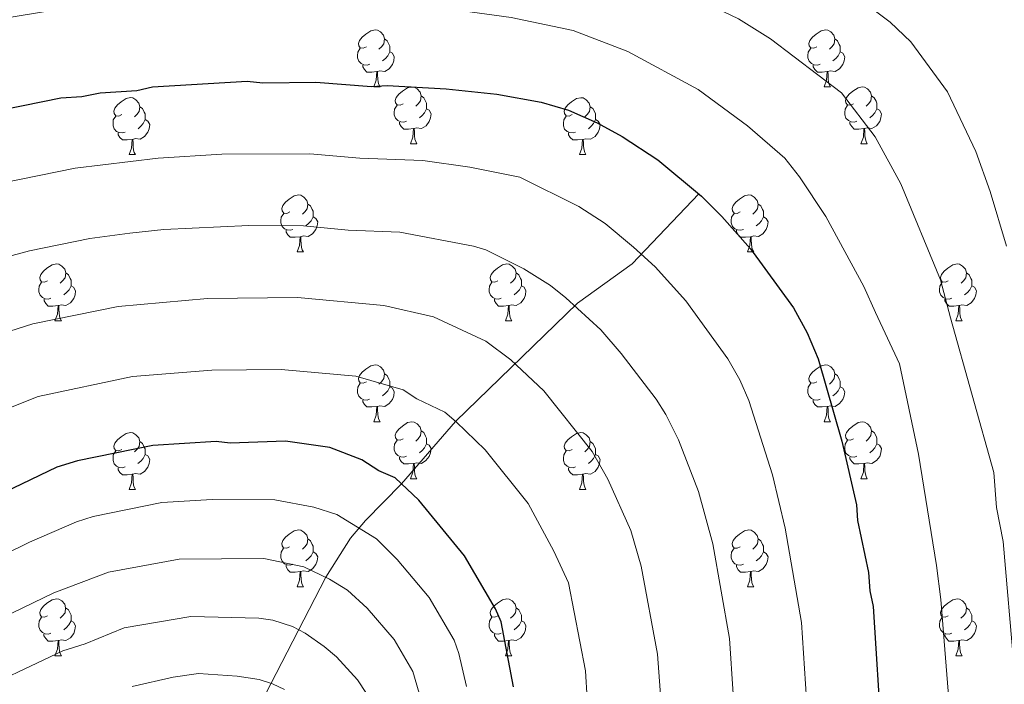
# Model space of a CAD drawing. Units: metres. Extents: x 622985 to 627493, y 4763845 to 4766896.
# Drawn here: x 625487 to 625660, y 4765551 to 4765668 of the extents above; entities that cross this region are included whole.
import ezdxf

# ---------------------------------------------------------------- set-up
doc = ezdxf.new("R2010")
doc.units = ezdxf.units.M
doc.header["$MEASUREMENT"] = 0
doc.linetypes.add('DGN Style 3', pattern=[1147.6976, 819.784, -327.9136])
for name, color, linetype, lineweight in [('Nivel 11', 7, 'Continuous', 0), ('Nivel 36', 7, 'Continuous', 0), ('Nivel 4', 7, 'Continuous', 0), ('Nivel 5', 7, 'Continuous', 0), ('Nivel 61', 7, 'Continuous', 0), ('Nivel 63', 7, 'Continuous', 0)]:
    doc.layers.add(name, color=color, linetype=linetype, lineweight=lineweight)

msp = doc.modelspace()

# ---------------------------------------------------------------- linework, layer by layer
at = {"layer": 'Nivel 11', "color": 142, "linetype": 'DGN Style 3', "lineweight": 13}
msp.add_polyline3d([(625606.45, 4765637.1, 1025), (625594.71, 4765624.78, 1019.2), (625585.06, 4765617.84, 1015.24), (625563.59, 4765597.05, 1005), (625554.05, 4765586.05, 1000), (625547.71, 4765579.6, 995.85), (625545.07, 4765576.49, 993.93), (625540.73, 4765569.59, 990), (625530.09, 4765548.88, 978.94)], dxfattribs=at)
at = {"layer": 'Nivel 36', "color": 92, "linetype": 'Continuous', "lineweight": 0}
for p, q in [((625549.18, 4765655.97), (625550.31, 4765655.97)), ((625628.51, 4765655.97), (625629.63, 4765655.97)), ((625555.65, 4765645.94), (625556.78, 4765645.94)), ((625634.98, 4765645.93), (625636.11, 4765645.93)), ((625506.1, 4765644.03), (625507.22, 4765644.03)), ((625585.43, 4765644.03), (625586.55, 4765644.03)), ((625535.68, 4765626.89), (625536.8, 4765626.89)), ((625615, 4765626.89), (625616.13, 4765626.89)), ((625493.04, 4765614.75), (625494.17, 4765614.75)), ((625572.37, 4765614.75), (625573.49, 4765614.75)), ((625651.69, 4765614.75), (625652.82, 4765614.75)), ((625549.18, 4765596.98), (625550.3, 4765596.98)), ((625628.51, 4765596.98), (625629.63, 4765596.98)), ((625555.65, 4765586.94), (625556.78, 4765586.94)), ((625634.98, 4765586.94), (625636.11, 4765586.94)), ((625506.1, 4765585.04), (625507.22, 4765585.04)), ((625585.43, 4765585.04), (625586.55, 4765585.04)), ((625535.67, 4765567.9), (625536.8, 4765567.9)), ((625615, 4765567.89), (625616.13, 4765567.89)), ((625493.04, 4765555.76), (625494.16, 4765555.76)), ((625572.37, 4765555.76), (625573.49, 4765555.76)), ((625651.69, 4765555.75), (625652.82, 4765555.75))]:
    msp.add_line(p, q, dxfattribs=at)
at = {"layer": 'Nivel 36', "color": 92, "linetype": 'Continuous', "lineweight": 0, "flags": 128}
for points in [[(625547.88, 4765663.03), (625547.35, 4765662.76), (625546.82, 4765662.82), (625546.55, 4765663.19), (625546.5, 4765663.62), (625546.66, 4765664.14), (625547.14, 4765664.73), (625547.77, 4765665.26), (625548.67, 4765665.84), (625549.42, 4765666), (625549.85, 4765665.95), (625550.37, 4765665.64), (625550.91, 4765665.05), (625551.07, 4765664.41), (625550.95, 4765663.56), (625550.53, 4765663.03), (625550.11, 4765662.6)], [(625627.21, 4765663.03), (625626.68, 4765662.76), (625626.15, 4765662.82), (625625.88, 4765663.19), (625625.83, 4765663.61), (625625.99, 4765664.13), (625626.47, 4765664.73), (625627.1, 4765665.26), (625628, 4765665.84), (625628.75, 4765666), (625629.17, 4765665.95), (625629.7, 4765665.63), (625630.23, 4765665.05), (625630.39, 4765664.41), (625630.28, 4765663.56), (625629.86, 4765663.03), (625629.44, 4765662.6)], [(625551.07, 4765664.41), (625551.54, 4765664.1), (625551.85, 4765663.46), (625552.01, 4765663.14), (625552.01, 4765662.56), (625552.01, 4765662.13), (625551.65, 4765661.44), (625551.23, 4765660.96), (625550.75, 4765660.54)], [(625630.39, 4765664.41), (625630.87, 4765664.09), (625631.18, 4765663.45), (625631.34, 4765663.13), (625631.34, 4765662.55), (625631.34, 4765662.13), (625630.97, 4765661.44), (625630.55, 4765660.96), (625630.07, 4765660.54)], [(625548.47, 4765659.95), (625548.04, 4765659.79), (625547.45, 4765659.85), (625546.98, 4765660.06), (625546.55, 4765660.48), (625546.34, 4765661.07), (625546.34, 4765661.49), (625546.39, 4765662.08), (625546.82, 4765662.76)], [(625552.01, 4765662.13), (625552.47, 4765661.88), (625552.81, 4765661.26), (625552.71, 4765660.54), (625552.49, 4765659.9), (625551.91, 4765659.16), (625551.11, 4765658.68), (625550.27, 4765658.78), (625549.83, 4765658.66)], [(625627.79, 4765659.95), (625627.37, 4765659.79), (625626.78, 4765659.85), (625626.31, 4765660.06), (625625.88, 4765660.48), (625625.67, 4765661.07), (625625.67, 4765661.49), (625625.72, 4765662.07), (625626.15, 4765662.76)], [(625631.34, 4765662.13), (625631.8, 4765661.88), (625632.14, 4765661.26), (625632.03, 4765660.54), (625631.82, 4765659.9), (625631.24, 4765659.16), (625630.44, 4765658.68), (625629.59, 4765658.78), (625629.16, 4765658.65)], [(625549.73, 4765658.66), (625548.83, 4765658.57), (625547.99, 4765658.57), (625547.57, 4765659), (625547.25, 4765659.48), (625547.25, 4765659.79)], [(625549.18, 4765655.97), (625549.61, 4765657.13), (625549.73, 4765658.66), (625549.83, 4765658.66), (625549.87, 4765658.07), (625549.91, 4765657.38), (625549.97, 4765656.77), (625550.09, 4765656.37), (625550.31, 4765655.97)], [(625629.05, 4765658.65), (625628.16, 4765658.57), (625627.32, 4765658.57), (625626.89, 4765659), (625626.57, 4765659.47), (625626.57, 4765659.79)], [(625628.51, 4765655.97), (625628.94, 4765657.13), (625629.05, 4765658.65), (625629.16, 4765658.65), (625629.2, 4765658.07), (625629.23, 4765657.38), (625629.3, 4765656.77), (625629.42, 4765656.37), (625629.63, 4765655.97)], [(625554.35, 4765653), (625553.83, 4765652.73), (625553.29, 4765652.78), (625553.03, 4765653.16), (625552.97, 4765653.58), (625553.13, 4765654.1), (625553.61, 4765654.7), (625554.25, 4765655.22), (625555.15, 4765655.81), (625555.89, 4765655.97), (625556.32, 4765655.92), (625556.85, 4765655.6), (625557.38, 4765655.02), (625557.54, 4765654.38), (625557.43, 4765653.52), (625557.01, 4765653), (625556.59, 4765652.57)], [(625633.68, 4765652.99), (625633.15, 4765652.73), (625632.62, 4765652.78), (625632.36, 4765653.15), (625632.3, 4765653.58), (625632.46, 4765654.1), (625632.94, 4765654.69), (625633.58, 4765655.22), (625634.48, 4765655.81), (625635.22, 4765655.97), (625635.65, 4765655.91), (625636.18, 4765655.6), (625636.71, 4765655.01), (625636.87, 4765654.37), (625636.76, 4765653.52), (625636.33, 4765652.99), (625635.91, 4765652.57)], [(625504.8, 4765651.09), (625504.27, 4765650.83), (625503.74, 4765650.88), (625503.47, 4765651.25), (625503.42, 4765651.68), (625503.58, 4765652.2), (625504.06, 4765652.79), (625504.69, 4765653.32), (625505.59, 4765653.91), (625506.34, 4765654.07), (625506.77, 4765654.01), (625507.29, 4765653.7), (625507.83, 4765653.11), (625507.99, 4765652.47), (625507.87, 4765651.62), (625507.45, 4765651.09), (625507.03, 4765650.67)], [(625557.54, 4765654.38), (625558.01, 4765654.06), (625558.33, 4765653.42), (625558.49, 4765653.1), (625558.49, 4765652.52), (625558.49, 4765652.1), (625558.12, 4765651.4), (625557.7, 4765650.92), (625557.22, 4765650.5)], [(625584.13, 4765651.09), (625583.6, 4765650.82), (625583.07, 4765650.88), (625582.8, 4765651.25), (625582.75, 4765651.68), (625582.91, 4765652.2), (625583.39, 4765652.79), (625584.02, 4765653.32), (625584.92, 4765653.9), (625585.67, 4765654.06), (625586.09, 4765654.01), (625586.62, 4765653.7), (625587.15, 4765653.11), (625587.31, 4765652.47), (625587.2, 4765651.62), (625586.78, 4765651.09), (625586.36, 4765650.66)], [(625636.87, 4765654.37), (625637.34, 4765654.06), (625637.66, 4765653.42), (625637.82, 4765653.1), (625637.82, 4765652.52), (625637.82, 4765652.09), (625637.45, 4765651.4), (625637.03, 4765650.92), (625636.55, 4765650.5)], [(625507.99, 4765652.47), (625508.46, 4765652.16), (625508.77, 4765651.52), (625508.93, 4765651.2), (625508.93, 4765650.62), (625508.93, 4765650.19), (625508.57, 4765649.5), (625508.15, 4765649.02), (625507.67, 4765648.6)], [(625554.94, 4765649.92), (625554.51, 4765649.76), (625553.93, 4765649.82), (625553.45, 4765650.02), (625553.03, 4765650.45), (625552.81, 4765651.04), (625552.81, 4765651.46), (625552.87, 4765652.04), (625553.29, 4765652.73)], [(625558.49, 4765652.1), (625558.95, 4765651.84), (625559.29, 4765651.23), (625559.18, 4765650.5), (625558.97, 4765649.86), (625558.39, 4765649.12), (625557.59, 4765648.64), (625556.74, 4765648.75), (625556.31, 4765648.62)], [(625587.31, 4765652.47), (625587.79, 4765652.16), (625588.1, 4765651.52), (625588.26, 4765651.2), (625588.26, 4765650.62), (625588.26, 4765650.19), (625587.89, 4765649.5), (625587.47, 4765649.02), (625586.99, 4765648.6)], [(625634.27, 4765649.91), (625633.84, 4765649.75), (625633.26, 4765649.81), (625632.78, 4765650.02), (625632.36, 4765650.45), (625632.14, 4765651.03), (625632.14, 4765651.45), (625632.2, 4765652.04), (625632.62, 4765652.73)], [(625637.82, 4765652.09), (625638.27, 4765651.84), (625638.62, 4765651.23), (625638.51, 4765650.5), (625638.3, 4765649.86), (625637.71, 4765649.12), (625636.92, 4765648.64), (625636.07, 4765648.75), (625635.64, 4765648.62)], [(625505.38, 4765648.01), (625504.96, 4765647.85), (625504.37, 4765647.91), (625503.9, 4765648.12), (625503.47, 4765648.55), (625503.26, 4765649.13), (625503.26, 4765649.55), (625503.31, 4765650.14), (625503.74, 4765650.83)], [(625508.93, 4765650.19), (625509.39, 4765649.94), (625509.73, 4765649.33), (625509.63, 4765648.6), (625509.41, 4765647.96), (625508.83, 4765647.22), (625508.03, 4765646.74), (625507.18, 4765646.85), (625506.75, 4765646.72)], [(625556.2, 4765648.62), (625555.31, 4765648.54), (625554.47, 4765648.54), (625554.04, 4765648.96), (625553.72, 4765649.44), (625553.72, 4765649.76)], [(625584.71, 4765648.01), (625584.29, 4765647.85), (625583.7, 4765647.91), (625583.23, 4765648.12), (625582.8, 4765648.54), (625582.59, 4765649.13), (625582.59, 4765649.55), (625582.64, 4765650.14), (625583.07, 4765650.82)], [(625588.26, 4765650.19), (625588.72, 4765649.94), (625589.06, 4765649.32), (625588.95, 4765648.6), (625588.74, 4765647.96), (625588.16, 4765647.22), (625587.36, 4765646.74), (625586.51, 4765646.84), (625586.08, 4765646.72)], [(625635.53, 4765648.62), (625634.64, 4765648.53), (625633.79, 4765648.53), (625633.37, 4765648.96), (625633.05, 4765649.44), (625633.05, 4765649.75)], [(625555.65, 4765645.94), (625556.09, 4765647.1), (625556.2, 4765648.62), (625556.31, 4765648.62), (625556.35, 4765648.04), (625556.38, 4765647.35), (625556.45, 4765646.74), (625556.57, 4765646.34), (625556.78, 4765645.94)], [(625634.98, 4765645.93), (625635.42, 4765647.09), (625635.53, 4765648.62), (625635.64, 4765648.62), (625635.67, 4765648.03), (625635.71, 4765647.35), (625635.78, 4765646.73), (625635.89, 4765646.33), (625636.11, 4765645.93)], [(625506.64, 4765646.72), (625505.75, 4765646.63), (625504.91, 4765646.63), (625504.48, 4765647.06), (625504.16, 4765647.54), (625504.16, 4765647.85)], [(625506.1, 4765644.03), (625506.53, 4765645.19), (625506.64, 4765646.72), (625506.75, 4765646.72), (625506.79, 4765646.13), (625506.82, 4765645.45), (625506.89, 4765644.83), (625507.01, 4765644.43), (625507.22, 4765644.03)], [(625585.97, 4765646.72), (625585.08, 4765646.63), (625584.24, 4765646.63), (625583.81, 4765647.06), (625583.49, 4765647.54), (625583.49, 4765647.85)], [(625585.43, 4765644.03), (625585.86, 4765645.19), (625585.97, 4765646.72), (625586.08, 4765646.72), (625586.12, 4765646.13), (625586.15, 4765645.44), (625586.22, 4765644.83), (625586.34, 4765644.43), (625586.55, 4765644.03)], [(625534.38, 4765633.95), (625533.85, 4765633.68), (625533.32, 4765633.74), (625533.05, 4765634.11), (625533, 4765634.53), (625533.16, 4765635.05), (625533.64, 4765635.65), (625534.27, 4765636.18), (625535.17, 4765636.76), (625535.92, 4765636.92), (625536.34, 4765636.87), (625536.87, 4765636.55), (625537.4, 4765635.97), (625537.56, 4765635.33), (625537.45, 4765634.48), (625537.03, 4765633.95), (625536.61, 4765633.52)], [(625613.7, 4765633.95), (625613.17, 4765633.68), (625612.64, 4765633.74), (625612.38, 4765634.11), (625612.32, 4765634.53), (625612.48, 4765635.05), (625612.96, 4765635.65), (625613.6, 4765636.18), (625614.5, 4765636.76), (625615.24, 4765636.92), (625615.67, 4765636.87), (625616.2, 4765636.55), (625616.73, 4765635.97), (625616.89, 4765635.33), (625616.78, 4765634.48), (625616.35, 4765633.95), (625615.93, 4765633.52)], [(625537.56, 4765635.33), (625538.04, 4765635.01), (625538.35, 4765634.37), (625538.51, 4765634.05), (625538.51, 4765633.47), (625538.51, 4765633.05), (625538.14, 4765632.36), (625537.72, 4765631.88), (625537.24, 4765631.46)], [(625616.89, 4765635.33), (625617.36, 4765635.01), (625617.68, 4765634.37), (625617.84, 4765634.05), (625617.84, 4765633.47), (625617.84, 4765633.05), (625617.47, 4765632.36), (625617.05, 4765631.88), (625616.57, 4765631.46)], [(625534.96, 4765630.87), (625534.54, 4765630.71), (625533.95, 4765630.77), (625533.48, 4765630.98), (625533.05, 4765631.4), (625532.84, 4765631.99), (625532.84, 4765632.41), (625532.89, 4765632.99), (625533.32, 4765633.68)], [(625538.51, 4765633.05), (625538.97, 4765632.8), (625539.31, 4765632.18), (625539.2, 4765631.46), (625538.99, 4765630.82), (625538.41, 4765630.08), (625537.61, 4765629.6), (625536.76, 4765629.7), (625536.33, 4765629.57)], [(625614.29, 4765630.87), (625613.86, 4765630.71), (625613.28, 4765630.77), (625612.8, 4765630.98), (625612.38, 4765631.4), (625612.16, 4765631.99), (625612.16, 4765632.41), (625612.22, 4765632.99), (625612.64, 4765633.68)], [(625617.84, 4765633.05), (625618.29, 4765632.8), (625618.64, 4765632.18), (625618.53, 4765631.46), (625618.32, 4765630.82), (625617.73, 4765630.08), (625616.94, 4765629.6), (625616.09, 4765629.7), (625615.66, 4765629.57)], [(625536.22, 4765629.57), (625535.33, 4765629.49), (625534.49, 4765629.49), (625534.06, 4765629.92), (625533.74, 4765630.39), (625533.74, 4765630.71)], [(625615.55, 4765629.57), (625614.66, 4765629.49), (625613.81, 4765629.49), (625613.39, 4765629.92), (625613.07, 4765630.39), (625613.07, 4765630.71)], [(625535.68, 4765626.89), (625536.11, 4765628.05), (625536.22, 4765629.57), (625536.33, 4765629.57), (625536.37, 4765628.99), (625536.4, 4765628.3), (625536.47, 4765627.69), (625536.59, 4765627.29), (625536.8, 4765626.89)], [(625615, 4765626.89), (625615.44, 4765628.05), (625615.55, 4765629.57), (625615.66, 4765629.57), (625615.69, 4765628.99), (625615.73, 4765628.3), (625615.8, 4765627.69), (625615.91, 4765627.29), (625616.13, 4765626.89)], [(625491.74, 4765621.81), (625491.21, 4765621.54), (625490.68, 4765621.6), (625490.41, 4765621.97), (625490.36, 4765622.39), (625490.52, 4765622.91), (625491, 4765623.51), (625491.63, 4765624.04), (625492.53, 4765624.62), (625493.28, 4765624.78), (625493.71, 4765624.73), (625494.23, 4765624.41), (625494.77, 4765623.83), (625494.93, 4765623.19), (625494.81, 4765622.34), (625494.39, 4765621.81), (625493.97, 4765621.38)], [(625571.07, 4765621.81), (625570.54, 4765621.54), (625570.01, 4765621.6), (625569.74, 4765621.97), (625569.69, 4765622.39), (625569.85, 4765622.91), (625570.33, 4765623.51), (625570.96, 4765624.04), (625571.86, 4765624.62), (625572.61, 4765624.78), (625573.03, 4765624.73), (625573.56, 4765624.41), (625574.09, 4765623.83), (625574.25, 4765623.19), (625574.14, 4765622.34), (625573.72, 4765621.81), (625573.3, 4765621.38)], [(625650.39, 4765621.81), (625649.87, 4765621.54), (625649.33, 4765621.6), (625649.07, 4765621.97), (625649.01, 4765622.39), (625649.17, 4765622.91), (625649.65, 4765623.51), (625650.29, 4765624.04), (625651.19, 4765624.62), (625651.93, 4765624.78), (625652.36, 4765624.73), (625652.89, 4765624.41), (625653.42, 4765623.83), (625653.58, 4765623.19), (625653.47, 4765622.34), (625653.05, 4765621.81), (625652.63, 4765621.38)], [(625494.93, 4765623.19), (625495.4, 4765622.87), (625495.71, 4765622.23), (625495.87, 4765621.91), (625495.87, 4765621.33), (625495.87, 4765620.91), (625495.51, 4765620.22), (625495.09, 4765619.74), (625494.61, 4765619.32)], [(625574.25, 4765623.19), (625574.73, 4765622.87), (625575.04, 4765622.23), (625575.2, 4765621.91), (625575.2, 4765621.33), (625575.2, 4765620.91), (625574.83, 4765620.22), (625574.41, 4765619.74), (625573.93, 4765619.32)], [(625653.58, 4765623.19), (625654.05, 4765622.87), (625654.37, 4765622.23), (625654.53, 4765621.91), (625654.53, 4765621.33), (625654.53, 4765620.91), (625654.16, 4765620.22), (625653.74, 4765619.74), (625653.26, 4765619.32)], [(625492.33, 4765618.73), (625491.9, 4765618.57), (625491.31, 4765618.63), (625490.84, 4765618.84), (625490.41, 4765619.26), (625490.2, 4765619.85), (625490.2, 4765620.27), (625490.25, 4765620.85), (625490.68, 4765621.54)], [(625495.87, 4765620.91), (625496.33, 4765620.66), (625496.67, 4765620.04), (625496.57, 4765619.32), (625496.35, 4765618.68), (625495.77, 4765617.94), (625494.97, 4765617.46), (625494.13, 4765617.56), (625493.69, 4765617.43)], [(625571.65, 4765618.73), (625571.23, 4765618.57), (625570.64, 4765618.63), (625570.17, 4765618.84), (625569.74, 4765619.26), (625569.53, 4765619.85), (625569.53, 4765620.27), (625569.58, 4765620.85), (625570.01, 4765621.54)], [(625575.2, 4765620.91), (625575.66, 4765620.66), (625576, 4765620.04), (625575.89, 4765619.32), (625575.68, 4765618.68), (625575.1, 4765617.94), (625574.3, 4765617.46), (625573.45, 4765617.56), (625573.02, 4765617.43)], [(625650.98, 4765618.73), (625650.55, 4765618.57), (625649.97, 4765618.63), (625649.49, 4765618.84), (625649.07, 4765619.26), (625648.85, 4765619.85), (625648.85, 4765620.27), (625648.91, 4765620.85), (625649.33, 4765621.54)], [(625654.53, 4765620.91), (625654.99, 4765620.66), (625655.33, 4765620.04), (625655.22, 4765619.32), (625655.01, 4765618.68), (625654.43, 4765617.94), (625653.63, 4765617.46), (625652.78, 4765617.56), (625652.35, 4765617.43)], [(625493.59, 4765617.43), (625492.69, 4765617.35), (625491.85, 4765617.35), (625491.43, 4765617.78), (625491.11, 4765618.25), (625491.11, 4765618.57)], [(625572.91, 4765617.43), (625572.02, 4765617.35), (625571.18, 4765617.35), (625570.75, 4765617.78), (625570.43, 4765618.25), (625570.43, 4765618.57)], [(625652.24, 4765617.43), (625651.35, 4765617.35), (625650.51, 4765617.35), (625650.08, 4765617.78), (625649.76, 4765618.25), (625649.76, 4765618.57)], [(625493.04, 4765614.75), (625493.47, 4765615.91), (625493.59, 4765617.43), (625493.69, 4765617.43), (625493.73, 4765616.85), (625493.77, 4765616.16), (625493.83, 4765615.55), (625493.95, 4765615.15), (625494.17, 4765614.75)], [(625572.37, 4765614.75), (625572.8, 4765615.91), (625572.91, 4765617.43), (625573.02, 4765617.43), (625573.06, 4765616.85), (625573.09, 4765616.16), (625573.16, 4765615.55), (625573.28, 4765615.15), (625573.49, 4765614.75)], [(625651.69, 4765614.75), (625652.13, 4765615.91), (625652.24, 4765617.43), (625652.35, 4765617.43), (625652.39, 4765616.85), (625652.42, 4765616.16), (625652.49, 4765615.55), (625652.61, 4765615.15), (625652.82, 4765614.75)], [(625547.88, 4765604.04), (625547.35, 4765603.77), (625546.82, 4765603.83), (625546.55, 4765604.2), (625546.5, 4765604.62), (625546.66, 4765605.14), (625547.14, 4765605.74), (625547.77, 4765606.27), (625548.67, 4765606.85), (625549.42, 4765607.01), (625549.84, 4765606.96), (625550.37, 4765606.64), (625550.9, 4765606.06), (625551.06, 4765605.42), (625550.95, 4765604.57), (625550.53, 4765604.04), (625550.11, 4765603.61)], [(625627.21, 4765604.04), (625626.68, 4765603.77), (625626.15, 4765603.83), (625625.88, 4765604.2), (625625.83, 4765604.62), (625625.99, 4765605.14), (625626.47, 4765605.74), (625627.1, 4765606.27), (625628, 4765606.85), (625628.75, 4765607.01), (625629.17, 4765606.96), (625629.7, 4765606.64), (625630.23, 4765606.06), (625630.39, 4765605.42), (625630.28, 4765604.57), (625629.86, 4765604.04), (625629.44, 4765603.61)], [(625551.06, 4765605.42), (625551.54, 4765605.1), (625551.85, 4765604.46), (625552.01, 4765604.14), (625552.01, 4765603.56), (625552.01, 4765603.14), (625551.64, 4765602.45), (625551.22, 4765601.97), (625550.74, 4765601.55)], [(625630.39, 4765605.42), (625630.87, 4765605.1), (625631.18, 4765604.46), (625631.34, 4765604.14), (625631.34, 4765603.56), (625631.34, 4765603.14), (625630.97, 4765602.45), (625630.55, 4765601.97), (625630.07, 4765601.55)], [(625548.46, 4765600.96), (625548.04, 4765600.8), (625547.45, 4765600.86), (625546.98, 4765601.07), (625546.55, 4765601.49), (625546.34, 4765602.08), (625546.34, 4765602.5), (625546.39, 4765603.08), (625546.82, 4765603.77)], [(625552.01, 4765603.14), (625552.47, 4765602.89), (625552.81, 4765602.27), (625552.7, 4765601.55), (625552.49, 4765600.91), (625551.91, 4765600.17), (625551.11, 4765599.69), (625550.26, 4765599.79), (625549.83, 4765599.66)], [(625627.79, 4765600.96), (625627.37, 4765600.8), (625626.78, 4765600.86), (625626.31, 4765601.07), (625625.88, 4765601.49), (625625.67, 4765602.08), (625625.67, 4765602.5), (625625.72, 4765603.08), (625626.15, 4765603.77)], [(625631.34, 4765603.14), (625631.8, 4765602.89), (625632.14, 4765602.27), (625632.03, 4765601.55), (625631.82, 4765600.91), (625631.24, 4765600.17), (625630.44, 4765599.69), (625629.59, 4765599.79), (625629.16, 4765599.66)], [(625549.72, 4765599.66), (625548.83, 4765599.58), (625547.99, 4765599.58), (625547.56, 4765600.01), (625547.24, 4765600.48), (625547.24, 4765600.8)], [(625549.18, 4765596.98), (625549.61, 4765598.14), (625549.72, 4765599.66), (625549.83, 4765599.66), (625549.87, 4765599.08), (625549.9, 4765598.39), (625549.97, 4765597.78), (625550.09, 4765597.38), (625550.3, 4765596.98)], [(625629.05, 4765599.66), (625628.16, 4765599.58), (625627.32, 4765599.58), (625626.89, 4765600.01), (625626.57, 4765600.48), (625626.57, 4765600.8)], [(625628.51, 4765596.98), (625628.94, 4765598.14), (625629.05, 4765599.66), (625629.16, 4765599.66), (625629.2, 4765599.08), (625629.23, 4765598.39), (625629.3, 4765597.78), (625629.42, 4765597.38), (625629.63, 4765596.98)], [(625554.35, 4765594), (625553.82, 4765593.74), (625553.29, 4765593.79), (625553.03, 4765594.16), (625552.97, 4765594.59), (625553.13, 4765595.11), (625553.61, 4765595.7), (625554.25, 4765596.23), (625555.15, 4765596.82), (625555.89, 4765596.98), (625556.32, 4765596.92), (625556.85, 4765596.61), (625557.38, 4765596.02), (625557.54, 4765595.38), (625557.43, 4765594.53), (625557, 4765594), (625556.58, 4765593.58)], [(625633.68, 4765594), (625633.15, 4765593.74), (625632.62, 4765593.79), (625632.36, 4765594.16), (625632.3, 4765594.59), (625632.46, 4765595.11), (625632.94, 4765595.7), (625633.58, 4765596.23), (625634.48, 4765596.82), (625635.22, 4765596.98), (625635.65, 4765596.92), (625636.18, 4765596.61), (625636.71, 4765596.02), (625636.87, 4765595.38), (625636.76, 4765594.53), (625636.33, 4765594), (625635.91, 4765593.58)], [(625504.8, 4765592.1), (625504.27, 4765591.83), (625503.74, 4765591.89), (625503.47, 4765592.26), (625503.42, 4765592.68), (625503.58, 4765593.2), (625504.06, 4765593.8), (625504.69, 4765594.33), (625505.59, 4765594.91), (625506.34, 4765595.07), (625506.76, 4765595.02), (625507.29, 4765594.7), (625507.82, 4765594.12), (625507.98, 4765593.48), (625507.87, 4765592.63), (625507.45, 4765592.1), (625507.03, 4765591.67)], [(625557.54, 4765595.38), (625558.01, 4765595.07), (625558.33, 4765594.43), (625558.49, 4765594.11), (625558.49, 4765593.53), (625558.49, 4765593.1), (625558.12, 4765592.41), (625557.7, 4765591.93), (625557.22, 4765591.51)], [(625584.13, 4765592.1), (625583.6, 4765591.83), (625583.07, 4765591.89), (625582.8, 4765592.26), (625582.75, 4765592.68), (625582.91, 4765593.2), (625583.39, 4765593.8), (625584.02, 4765594.33), (625584.92, 4765594.91), (625585.67, 4765595.07), (625586.09, 4765595.02), (625586.62, 4765594.7), (625587.15, 4765594.12), (625587.31, 4765593.48), (625587.2, 4765592.63), (625586.78, 4765592.1), (625586.36, 4765591.67)], [(625636.87, 4765595.38), (625637.34, 4765595.07), (625637.66, 4765594.43), (625637.82, 4765594.11), (625637.82, 4765593.53), (625637.82, 4765593.1), (625637.45, 4765592.41), (625637.03, 4765591.93), (625636.55, 4765591.51)], [(625507.98, 4765593.48), (625508.46, 4765593.16), (625508.77, 4765592.52), (625508.93, 4765592.2), (625508.93, 4765591.62), (625508.93, 4765591.2), (625508.56, 4765590.51), (625508.14, 4765590.03), (625507.66, 4765589.61)], [(625554.94, 4765590.92), (625554.51, 4765590.76), (625553.93, 4765590.82), (625553.45, 4765591.03), (625553.03, 4765591.46), (625552.81, 4765592.04), (625552.81, 4765592.46), (625552.87, 4765593.05), (625553.29, 4765593.74)], [(625558.49, 4765593.1), (625558.94, 4765592.85), (625559.29, 4765592.24), (625559.18, 4765591.51), (625558.97, 4765590.87), (625558.38, 4765590.13), (625557.59, 4765589.65), (625556.74, 4765589.76), (625556.31, 4765589.63)], [(625587.31, 4765593.48), (625587.79, 4765593.16), (625588.1, 4765592.52), (625588.26, 4765592.2), (625588.26, 4765591.62), (625588.26, 4765591.2), (625587.89, 4765590.51), (625587.47, 4765590.03), (625586.99, 4765589.61)], [(625634.27, 4765590.92), (625633.84, 4765590.76), (625633.26, 4765590.82), (625632.78, 4765591.03), (625632.36, 4765591.46), (625632.14, 4765592.04), (625632.14, 4765592.46), (625632.2, 4765593.05), (625632.62, 4765593.74)], [(625637.82, 4765593.1), (625638.27, 4765592.85), (625638.62, 4765592.24), (625638.51, 4765591.51), (625638.3, 4765590.87), (625637.71, 4765590.13), (625636.92, 4765589.65), (625636.07, 4765589.76), (625635.64, 4765589.63)], [(625505.38, 4765589.02), (625504.96, 4765588.86), (625504.37, 4765588.92), (625503.9, 4765589.13), (625503.47, 4765589.55), (625503.26, 4765590.14), (625503.26, 4765590.56), (625503.31, 4765591.14), (625503.74, 4765591.83)], [(625508.93, 4765591.2), (625509.39, 4765590.95), (625509.73, 4765590.33), (625509.62, 4765589.61), (625509.41, 4765588.97), (625508.83, 4765588.23), (625508.03, 4765587.75), (625507.18, 4765587.85), (625506.75, 4765587.72)], [(625556.2, 4765589.63), (625555.31, 4765589.54), (625554.46, 4765589.54), (625554.04, 4765589.97), (625553.72, 4765590.45), (625553.72, 4765590.76)], [(625584.71, 4765589.02), (625584.29, 4765588.86), (625583.7, 4765588.92), (625583.23, 4765589.13), (625582.8, 4765589.55), (625582.59, 4765590.14), (625582.59, 4765590.56), (625582.64, 4765591.14), (625583.07, 4765591.83)], [(625588.26, 4765591.2), (625588.72, 4765590.95), (625589.06, 4765590.33), (625588.95, 4765589.61), (625588.74, 4765588.97), (625588.16, 4765588.23), (625587.36, 4765587.75), (625586.51, 4765587.85), (625586.08, 4765587.72)], [(625635.53, 4765589.63), (625634.64, 4765589.54), (625633.79, 4765589.54), (625633.37, 4765589.97), (625633.05, 4765590.45), (625633.05, 4765590.76)], [(625555.65, 4765586.94), (625556.09, 4765588.1), (625556.2, 4765589.63), (625556.31, 4765589.63), (625556.34, 4765589.04), (625556.38, 4765588.36), (625556.45, 4765587.74), (625556.56, 4765587.34), (625556.78, 4765586.94)], [(625634.98, 4765586.94), (625635.42, 4765588.1), (625635.53, 4765589.63), (625635.64, 4765589.63), (625635.67, 4765589.04), (625635.71, 4765588.36), (625635.78, 4765587.74), (625635.89, 4765587.34), (625636.11, 4765586.94)], [(625506.64, 4765587.72), (625505.75, 4765587.64), (625504.91, 4765587.64), (625504.48, 4765588.07), (625504.16, 4765588.54), (625504.16, 4765588.86)], [(625506.1, 4765585.04), (625506.53, 4765586.2), (625506.64, 4765587.72), (625506.75, 4765587.72), (625506.79, 4765587.14), (625506.82, 4765586.45), (625506.89, 4765585.84), (625507.01, 4765585.44), (625507.22, 4765585.04)], [(625585.97, 4765587.72), (625585.08, 4765587.64), (625584.24, 4765587.64), (625583.81, 4765588.07), (625583.49, 4765588.54), (625583.49, 4765588.86)], [(625585.43, 4765585.04), (625585.86, 4765586.2), (625585.97, 4765587.72), (625586.08, 4765587.72), (625586.12, 4765587.14), (625586.15, 4765586.45), (625586.22, 4765585.84), (625586.34, 4765585.44), (625586.55, 4765585.04)], [(625534.37, 4765574.96), (625533.85, 4765574.69), (625533.31, 4765574.75), (625533.05, 4765575.12), (625532.99, 4765575.54), (625533.15, 4765576.06), (625533.63, 4765576.66), (625534.27, 4765577.18), (625535.17, 4765577.77), (625535.91, 4765577.93), (625536.34, 4765577.88), (625536.87, 4765577.56), (625537.4, 4765576.98), (625537.56, 4765576.34), (625537.45, 4765575.48), (625537.03, 4765574.96), (625536.61, 4765574.53)], [(625613.7, 4765574.95), (625613.17, 4765574.69), (625612.64, 4765574.74), (625612.38, 4765575.11), (625612.32, 4765575.54), (625612.48, 4765576.06), (625612.96, 4765576.65), (625613.6, 4765577.18), (625614.5, 4765577.77), (625615.24, 4765577.93), (625615.67, 4765577.87), (625616.2, 4765577.56), (625616.73, 4765576.97), (625616.89, 4765576.33), (625616.78, 4765575.48), (625616.35, 4765574.95), (625615.93, 4765574.53)], [(625537.56, 4765576.34), (625538.03, 4765576.02), (625538.35, 4765575.38), (625538.51, 4765575.06), (625538.51, 4765574.48), (625538.51, 4765574.06), (625538.14, 4765573.36), (625537.72, 4765572.88), (625537.24, 4765572.46)], [(625616.89, 4765576.33), (625617.36, 4765576.02), (625617.68, 4765575.38), (625617.84, 4765575.06), (625617.84, 4765574.48), (625617.84, 4765574.05), (625617.47, 4765573.36), (625617.05, 4765572.88), (625616.57, 4765572.46)], [(625534.96, 4765571.88), (625534.53, 4765571.72), (625533.95, 4765571.78), (625533.47, 4765571.98), (625533.05, 4765572.41), (625532.83, 4765573), (625532.83, 4765573.42), (625532.89, 4765574), (625533.31, 4765574.69)], [(625538.51, 4765574.06), (625538.97, 4765573.8), (625539.31, 4765573.19), (625539.2, 4765572.46), (625538.99, 4765571.82), (625538.41, 4765571.08), (625537.61, 4765570.6), (625536.76, 4765570.71), (625536.33, 4765570.58)], [(625614.29, 4765571.87), (625613.86, 4765571.71), (625613.28, 4765571.77), (625612.8, 4765571.98), (625612.38, 4765572.41), (625612.16, 4765572.99), (625612.16, 4765573.41), (625612.22, 4765574), (625612.64, 4765574.69)], [(625617.84, 4765574.05), (625618.29, 4765573.8), (625618.64, 4765573.19), (625618.53, 4765572.46), (625618.32, 4765571.82), (625617.73, 4765571.08), (625616.94, 4765570.6), (625616.09, 4765570.71), (625615.66, 4765570.58)], [(625536.22, 4765570.58), (625535.33, 4765570.5), (625534.49, 4765570.5), (625534.06, 4765570.92), (625533.74, 4765571.4), (625533.74, 4765571.72)], [(625615.55, 4765570.58), (625614.66, 4765570.49), (625613.81, 4765570.49), (625613.39, 4765570.92), (625613.07, 4765571.4), (625613.07, 4765571.71)], [(625535.67, 4765567.9), (625536.11, 4765569.06), (625536.22, 4765570.58), (625536.33, 4765570.58), (625536.37, 4765570), (625536.4, 4765569.31), (625536.47, 4765568.7), (625536.59, 4765568.3), (625536.8, 4765567.9)], [(625615, 4765567.89), (625615.44, 4765569.05), (625615.55, 4765570.58), (625615.66, 4765570.58), (625615.69, 4765569.99), (625615.73, 4765569.31), (625615.8, 4765568.69), (625615.91, 4765568.29), (625616.13, 4765567.89)], [(625491.74, 4765562.82), (625491.21, 4765562.55), (625490.68, 4765562.61), (625490.41, 4765562.98), (625490.36, 4765563.4), (625490.52, 4765563.92), (625491, 4765564.52), (625491.63, 4765565.05), (625492.53, 4765565.63), (625493.28, 4765565.79), (625493.7, 4765565.74), (625494.23, 4765565.42), (625494.76, 4765564.84), (625494.92, 4765564.2), (625494.81, 4765563.35), (625494.39, 4765562.82), (625493.97, 4765562.39)], [(625571.07, 4765562.82), (625570.54, 4765562.55), (625570.01, 4765562.6), (625569.74, 4765562.98), (625569.69, 4765563.4), (625569.85, 4765563.92), (625570.33, 4765564.52), (625570.96, 4765565.04), (625571.86, 4765565.63), (625572.61, 4765565.79), (625573.03, 4765565.74), (625573.56, 4765565.42), (625574.09, 4765564.84), (625574.25, 4765564.2), (625574.14, 4765563.34), (625573.72, 4765562.82), (625573.3, 4765562.39)], [(625650.39, 4765562.81), (625649.86, 4765562.55), (625649.33, 4765562.6), (625649.07, 4765562.97), (625649.01, 4765563.4), (625649.17, 4765563.92), (625649.65, 4765564.51), (625650.29, 4765565.04), (625651.19, 4765565.63), (625651.93, 4765565.79), (625652.36, 4765565.73), (625652.89, 4765565.42), (625653.42, 4765564.83), (625653.58, 4765564.19), (625653.47, 4765563.34), (625653.04, 4765562.81), (625652.62, 4765562.39)], [(625494.92, 4765564.2), (625495.4, 4765563.88), (625495.71, 4765563.24), (625495.87, 4765562.92), (625495.87, 4765562.34), (625495.87, 4765561.92), (625495.5, 4765561.23), (625495.08, 4765560.75), (625494.6, 4765560.33)], [(625574.25, 4765564.2), (625574.73, 4765563.88), (625575.04, 4765563.24), (625575.2, 4765562.92), (625575.2, 4765562.34), (625575.2, 4765561.92), (625574.83, 4765561.22), (625574.41, 4765560.74), (625573.93, 4765560.32)], [(625653.58, 4765564.19), (625654.05, 4765563.88), (625654.37, 4765563.24), (625654.53, 4765562.92), (625654.53, 4765562.34), (625654.53, 4765561.91), (625654.16, 4765561.22), (625653.74, 4765560.74), (625653.26, 4765560.32)], [(625492.32, 4765559.74), (625491.9, 4765559.58), (625491.31, 4765559.64), (625490.84, 4765559.85), (625490.41, 4765560.27), (625490.2, 4765560.86), (625490.2, 4765561.28), (625490.25, 4765561.86), (625490.68, 4765562.55)], [(625495.87, 4765561.92), (625496.33, 4765561.67), (625496.67, 4765561.05), (625496.56, 4765560.33), (625496.35, 4765559.69), (625495.77, 4765558.95), (625494.97, 4765558.47), (625494.12, 4765558.57), (625493.69, 4765558.44)], [(625571.65, 4765559.74), (625571.23, 4765559.58), (625570.64, 4765559.64), (625570.17, 4765559.84), (625569.74, 4765560.27), (625569.53, 4765560.86), (625569.53, 4765561.28), (625569.58, 4765561.86), (625570.01, 4765562.55)], [(625575.2, 4765561.92), (625575.66, 4765561.66), (625576, 4765561.05), (625575.89, 4765560.32), (625575.68, 4765559.68), (625575.1, 4765558.94), (625574.3, 4765558.46), (625573.45, 4765558.57), (625573.02, 4765558.44)], [(625650.98, 4765559.73), (625650.55, 4765559.57), (625649.97, 4765559.63), (625649.49, 4765559.84), (625649.07, 4765560.27), (625648.85, 4765560.85), (625648.85, 4765561.27), (625648.91, 4765561.86), (625649.33, 4765562.55)], [(625654.53, 4765561.91), (625654.98, 4765561.66), (625655.33, 4765561.05), (625655.22, 4765560.32), (625655.01, 4765559.68), (625654.42, 4765558.94), (625653.63, 4765558.46), (625652.78, 4765558.57), (625652.35, 4765558.44)], [(625493.58, 4765558.44), (625492.69, 4765558.36), (625491.85, 4765558.36), (625491.42, 4765558.79), (625491.1, 4765559.26), (625491.1, 4765559.58)], [(625572.91, 4765558.44), (625572.02, 4765558.36), (625571.18, 4765558.36), (625570.75, 4765558.78), (625570.43, 4765559.26), (625570.43, 4765559.58)], [(625652.24, 4765558.44), (625651.35, 4765558.35), (625650.5, 4765558.35), (625650.08, 4765558.78), (625649.76, 4765559.26), (625649.76, 4765559.57)], [(625493.04, 4765555.76), (625493.47, 4765556.92), (625493.58, 4765558.44), (625493.69, 4765558.44), (625493.73, 4765557.86), (625493.76, 4765557.17), (625493.83, 4765556.56), (625493.95, 4765556.16), (625494.16, 4765555.76)], [(625572.37, 4765555.76), (625572.8, 4765556.92), (625572.91, 4765558.44), (625573.02, 4765558.44), (625573.06, 4765557.86), (625573.09, 4765557.17), (625573.16, 4765556.56), (625573.28, 4765556.16), (625573.49, 4765555.76)], [(625651.69, 4765555.75), (625652.13, 4765556.91), (625652.24, 4765558.44), (625652.35, 4765558.44), (625652.38, 4765557.85), (625652.42, 4765557.17), (625652.49, 4765556.55), (625652.6, 4765556.15), (625652.82, 4765555.75)]]:
    msp.add_lwpolyline(points, dxfattribs=at)
at = {"layer": 'Nivel 4', "color": 36, "linetype": 'Continuous', "lineweight": 30, "flags": 128}
for points, elevation in [([(625480.44, 4765651.27), (625494.07, 4765654.02), (625497.77, 4765654.25), (625500.98, 4765654.92), (625507.46, 4765655.32), (625510.21, 4765655.96), (625526.87, 4765656.99), (625529.67, 4765656.7), (625538.96, 4765656.82), (625548.77, 4765656.03), (625551.54, 4765656.21), (625561.97, 4765655.63), (625570.84, 4765654.69), (625578.68, 4765653.25), (625583.48, 4765651.88), (625588.51, 4765649.62), (625592.93, 4765647.23), (625599.2, 4765643.11), (625606.92, 4765636.71), (625610.51, 4765633.15), (625615.57, 4765627.41), (625623.09, 4765617.05), (625625.51, 4765612.63), (625627.44, 4765608.07), (625631.61, 4765593.54), (625634.2, 4765582.37), (625634.37, 4765579.59), (625636.34, 4765570.42), (625636.54, 4765567.18), (625637.18, 4765564.43), (625640.06, 4765518.15)], 1025), ([(625573.81, 4765550.31), (625571.62, 4765561.75), (625570.63, 4765564.05), (625565.15, 4765573.39), (625557.14, 4765583.14), (625552.93, 4765587.1), (625550.07, 4765588.32), (625547.09, 4765590.29), (625541.45, 4765592.43), (625533.65, 4765593.54), (625523.89, 4765593.21), (625521.41, 4765593.5), (625510.3, 4765592.81), (625496.99, 4765590.12), (625493.34, 4765588.97), (625485.65, 4765585.31), (625431.15, 4765558.15), (625421.79, 4765554.03), (625413.72, 4765551.36), (625411.02, 4765551.21), (625402.02, 4765548.76)], 1000)]:
    msp.add_lwpolyline(points, dxfattribs=dict(at, elevation=elevation))
at = {"layer": 'Nivel 5', "color": 36, "linetype": 'Continuous', "lineweight": 0, "flags": 128}
for points, elevation in [([(625660.62, 4765627.92), (625657.73, 4765637.51), (625655.22, 4765644.6), (625650.22, 4765655.12), (625643.76, 4765663.87), (625640.17, 4765667.34), (625633.36, 4765672.54), (625627.09, 4765676.69), (625620.57, 4765680.38), (625602.43, 4765688.29), (625593.4, 4765691.57), (625556.65, 4765700.41), (625552.93, 4765700.49), (625541.97, 4765702.28), (625537.94, 4765702.34), (625509.21, 4765701.17), (625506.41, 4765701.31), (625485.12, 4765699.98)], 1040), ([(625662.01, 4765553.44), (625660.06, 4765575.9), (625658.87, 4765581.9), (625658.43, 4765588.05), (625650.76, 4765615.26), (625649, 4765621.96), (625642, 4765638.87), (625637.53, 4765647.17), (625631.57, 4765654.9), (625619.07, 4765664.43), (625613.45, 4765667.95), (625603.85, 4765672.6), (625596.87, 4765675.81), (625590.09, 4765678.34), (625575.96, 4765681.66), (625554.95, 4765685.67), (625549.93, 4765685.8), (625540.78, 4765687.15), (625525.09, 4765686.85), (625498.72, 4765685.48), (625486.83, 4765684.4), (625470.52, 4765681.9)], 1035), ([(625650.71, 4765545.11), (625649.06, 4765565.69), (625648.3, 4765571.66), (625645.13, 4765591.26), (625641.79, 4765607.18), (625637.54, 4765616.24), (625635.53, 4765620.83), (625628.79, 4765633.14), (625624.18, 4765640.13), (625621.59, 4765643.39), (625615.03, 4765649.12), (625606.32, 4765655.53), (625593.91, 4765662.18), (625584.31, 4765665.88), (625573.4, 4765668.18), (625553.24, 4765670.94), (625549.43, 4765670.9), (625538.62, 4765671.99), (625525.98, 4765671.92), (625499.85, 4765670.2), (625491.01, 4765669.21), (625478.52, 4765667.12)], 1030), ([(625483.63, 4765639.01), (625496.61, 4765641.64), (625511.22, 4765643.39), (625522.43, 4765644.09), (625537.9, 4765644.16), (625546.73, 4765643.39), (625557.86, 4765642.99), (625566.09, 4765641.81), (625574.93, 4765640.06), (625585.31, 4765634.92), (625589.95, 4765631.91), (625594.93, 4765627.74), (625598.78, 4765624.28), (625604.13, 4765618.27), (625611.58, 4765608.06), (625613.65, 4765604.36), (625615.23, 4765600.7), (625619.42, 4765587.64), (625621.68, 4765578.24), (625624.5, 4765561.61), (625627.32, 4765518.43)], 1020), ([(625472.6, 4765622.82), (625488.53, 4765627.11), (625499.15, 4765629.25), (625506.2, 4765630.17), (625512.24, 4765630.82), (625527.17, 4765631.55), (625536.83, 4765631.51), (625544.7, 4765630.75), (625553.76, 4765630.35), (625566.75, 4765627.92), (625568.92, 4765627.24), (625575.6, 4765623.9), (625580.29, 4765621), (625583, 4765618.79), (625589.16, 4765613.15), (625592.78, 4765609), (625598.93, 4765600.95), (625600.63, 4765598.27), (625602.84, 4765593.78), (625606.37, 4765584.69), (625608.89, 4765575.47), (625611.83, 4765558.78), (625614.44, 4765519.83)], 1015), ([(625602.42, 4765512.48), (625599.15, 4765556.07), (625596.29, 4765571.54), (625594.46, 4765577.81), (625590.41, 4765586.85), (625587.67, 4765591.76), (625579.15, 4765602.4), (625573.34, 4765607.88), (625568.93, 4765611.16), (625559.72, 4765615.47), (625550.95, 4765617.43), (625535.77, 4765618.85), (625519.92, 4765618.67), (625504.17, 4765617.26), (625489.11, 4765614.24), (625477.08, 4765610.43)], 1010), ([(625586.79, 4765548.17), (625586.48, 4765553.13), (625583.47, 4765568.6), (625580.92, 4765574.19), (625576.41, 4765582.58), (625568.79, 4765592.02), (625563.69, 4765596.97), (625561.69, 4765598.64), (625556.75, 4765601.03), (625554.36, 4765602.6), (625546.05, 4765605.02), (625532.85, 4765606.17), (625520.66, 4765606.09), (625506.7, 4765604.95), (625490.09, 4765601.4), (625482.49, 4765598.42)], 1005), ([(625565.52, 4765550.36), (625564.2, 4765556.18), (625563.36, 4765558.53), (625558.97, 4765566.01), (625553.3, 4765572.74), (625549.67, 4765576.35), (625542.7, 4765580.64), (625538.63, 4765581.95), (625531.75, 4765583.21), (625520.74, 4765583.29), (625511.85, 4765582.74), (625499.74, 4765580.31), (625496.82, 4765579.38), (625488.58, 4765575.75), (625475.19, 4765569.22), (625456.53, 4765559.72), (625449.04, 4765555.43), (625421.16, 4765541.08)], 995), ([(625558.02, 4765546.35), (625556.08, 4765553.01), (625552.79, 4765558.62), (625548, 4765564.12), (625544.58, 4765567.31), (625541.41, 4765569.27), (625536.9, 4765571.43), (625529.85, 4765572.87), (625514.91, 4765572.75), (625502.49, 4765570.49), (625492.86, 4765566.84), (625474.57, 4765558.04), (625461.79, 4765551.27), (625451.28, 4765544.92)], 990), ([(625547.92, 4765549.1), (625546.35, 4765551.53), (625542.64, 4765555.58), (625540.45, 4765557.37), (625537.13, 4765559.76), (625534.9, 4765560.89), (625531.41, 4765562.03), (625528.95, 4765562.4), (625516.97, 4765562.7), (625505.24, 4765560.67), (625498.34, 4765557.86), (625494.44, 4765556.64), (625477.28, 4765548.5)], 985), ([(625533.47, 4765549.82), (625531.37, 4765550.84), (625528.99, 4765551.57), (625525.11, 4765552.18), (625518.31, 4765552.66), (625513.87, 4765552.02), (625506.62, 4765550.32)], 980)]:
    msp.add_lwpolyline(points, dxfattribs=dict(at, elevation=elevation))
at = {"layer": 'Nivel 61', "color": 250, "linetype": 'Continuous', "lineweight": 0}
msp.add_3dface([(623918.97, 4764254.61), (623877.06, 4766568.14), (627271.08, 4766630.42), (627314.16, 4764316.87)], dxfattribs=at)
at = {"layer": 'Nivel 63', "color": 7, "linetype": 'Continuous', "lineweight": 0}
msp.add_3dface([(623039.09, 4763844.63), (622984.65, 4766814.14), (627438.91, 4766895.83), (627493.36, 4763926.3)], dxfattribs=at)

doc.saveas('drawing.dxf')
